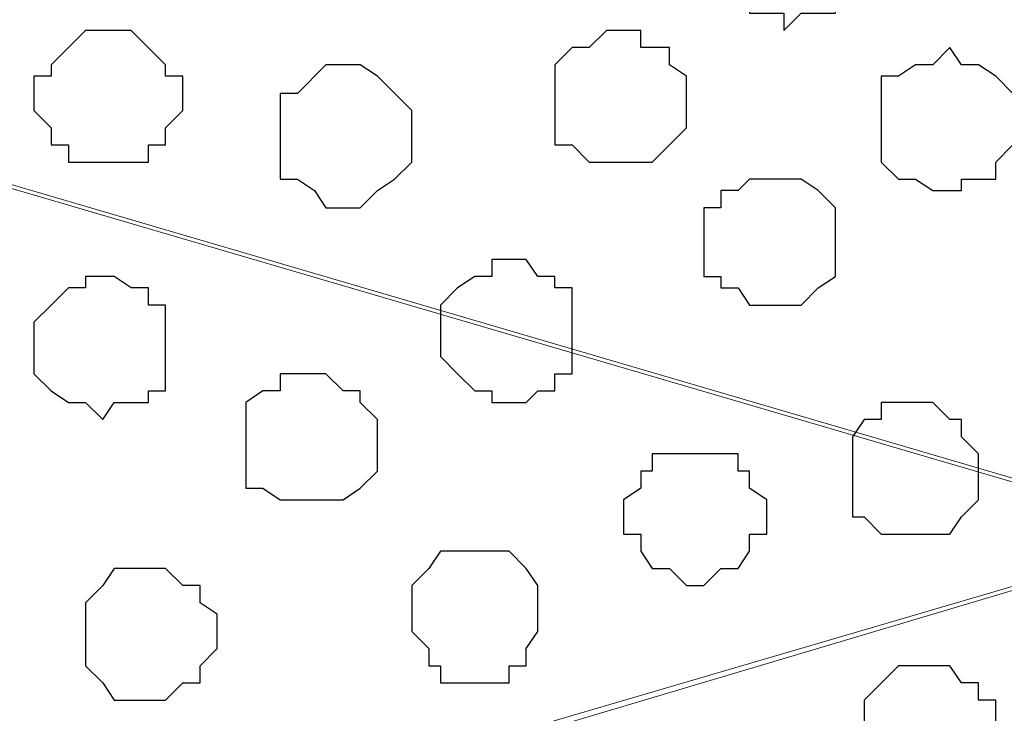
# Model space of a CAD drawing. Units: centimetres. Extents: x -8.8 to 8.5, y -11.7 to 13.4.
# Drawn here: x 0.2 to 0.6, y 2.5 to 2.7 of the extents above; entities that cross this region are included whole.
import ezdxf

# ---------------------------------------------------------------- set-up
doc = ezdxf.new("R2010")
doc.units = ezdxf.units.CM
doc.header["$MEASUREMENT"] = 0
doc.layers.add('Layer 1', color=7, linetype='Continuous')

msp = doc.modelspace()

# ---------------------------------------------------------------- linework, layer by layer
at = {"layer": 'Layer 1', "lineweight": 9}
for points, knots in [([(-0.42192, 2.84409), (-0.42192, 2.84409), (0.60254, 2.54353), (0.60254, 2.54353), (0.60254, 2.54353), (0.60254, 2.54353), (0.62583, 2.53718), (0.62583, 2.53718), (0.62583, 2.53718), (0.62583, 2.53718), (0.64488, 2.54353), (0.64488, 2.54353), (0.64488, 2.54353), (0.64488, 2.54353), (0.65546, 2.54988), (0.65546, 2.54988), (0.65546, 2.54988), (0.65546, 2.54988), (0.67451, 2.55411), (0.67451, 2.55411), (0.67451, 2.55411), (0.67451, 2.55411), (0.69779, 2.58586), (0.69779, 2.58586), (0.69779, 2.58586), (0.69779, 2.58586), (0.72319, 2.62184), (0.72319, 2.62184), (0.72319, 2.62184), (0.72319, 2.62184), (0.74013, 2.66841), (0.74013, 2.66841), (0.74013, 2.66841), (0.74013, 2.66841), (0.75283, 2.72344), (0.75283, 2.72344), (0.75283, 2.72344), (0.75283, 2.72344), (0.75918, 2.78483), (0.75918, 2.78483), (0.75918, 2.78483), (0.75918, 2.78483), (0.75918, 2.90971), (0.75918, 2.90971), (0.75918, 2.90971), (0.75918, 2.90971), (0.75283, 2.96474), (0.75283, 2.96474), (0.75283, 2.96474), (0.75283, 2.96474), (0.74013, 3.01978), (0.74013, 3.01978), (0.74013, 3.01978), (0.74013, 3.01978), (0.72319, 3.06634), (0.72319, 3.06634), (0.72319, 3.06634), (0.72319, 3.06634), (0.69779, 3.10233), (0.69779, 3.10233), (0.69779, 3.10233), (0.69779, 3.10233), (0.67451, 3.13408), (0.67451, 3.13408), (0.67451, 3.13408), (0.67451, 3.13408), (0.65546, 3.13831), (0.65546, 3.13831), (0.65546, 3.13831), (0.65546, 3.13831), (0.64488, 3.14466), (0.64488, 3.14466), (0.64488, 3.14466), (0.64488, 3.14466), (0.62583, 3.15101), (0.62583, 3.15101), (0.62583, 3.15101), (0.62583, 3.15101), (0.60254, 3.14466), (0.60254, 3.14466), (0.60254, 3.14466), (0.60254, 3.14466), (-0.42192, 2.84409), (-0.42192, 2.84409)], [0, 0, 0, 0, 0.047619, 0.047619, 0.047619, 0.047619, 0.095238, 0.095238, 0.095238, 0.095238, 0.142857, 0.142857, 0.142857, 0.142857, 0.190476, 0.190476, 0.190476, 0.190476, 0.238095, 0.238095, 0.238095, 0.238095, 0.285714, 0.285714, 0.285714, 0.285714, 0.333333, 0.333333, 0.333333, 0.333333, 0.380952, 0.380952, 0.380952, 0.380952, 0.428571, 0.428571, 0.428571, 0.428571, 0.47619, 0.47619, 0.47619, 0.47619, 0.52381, 0.52381, 0.52381, 0.52381, 0.571429, 0.571429, 0.571429, 0.571429, 0.619048, 0.619048, 0.619048, 0.619048, 0.666667, 0.666667, 0.666667, 0.666667, 0.714286, 0.714286, 0.714286, 0.714286, 0.761905, 0.761905, 0.761905, 0.761905, 0.809524, 0.809524, 0.809524, 0.809524, 0.857143, 0.857143, 0.857143, 0.857143, 0.904762, 0.904762, 0.904762, 0.904762, 0.952381, 0.952381, 0.952381, 0.952381, 1, 1, 1, 1]), ([(-0.56162, 2.59644), (-0.56162, 2.60046), (-0.56162, 2.60279), (-0.56162, 2.60279), (-0.56162, 2.60279), (-0.56162, 2.60279), (-0.54892, 2.65783), (-0.54892, 2.65783), (-0.54892, 2.65783), (-0.54892, 2.65783), (-0.53622, 2.71074), (-0.53622, 2.71074), (-0.53622, 2.71074), (-0.53622, 2.71074), (-0.52352, 2.75943), (-0.52352, 2.75943), (-0.52352, 2.75943), (-0.52352, 2.75943), (-0.50024, 2.79541), (-0.50024, 2.79541), (-0.50024, 2.79541), (-0.50024, 2.79541), (-0.47061, 2.82504), (-0.47061, 2.82504), (-0.47061, 2.82504), (-0.47061, 2.82504), (-0.45791, 2.83139), (-0.45791, 2.83139), (-0.45791, 2.83139), (-0.45791, 2.83139), (-0.44097, 2.83774), (-0.44097, 2.83774), (-0.44097, 2.83774), (-0.44097, 2.83774), (-0.42192, 2.84409), (-0.42192, 2.84409), (-0.42192, 2.84409), (-0.42192, 2.84409), (-0.40499, 2.83774), (-0.40499, 2.83774), (-0.40499, 2.83774), (-0.40499, 2.83774), (0.61948, 2.53718), (0.61948, 2.53718), (0.61948, 2.53718), (-0.40499, 2.23661), (-0.40499, 2.23661), (-0.40499, 2.23661), (-0.40499, 2.23661), (-0.42192, 2.23026), (-0.42192, 2.23026), (-0.42192, 2.23026), (-0.42192, 2.23026), (-0.44097, 2.23661), (-0.44097, 2.23661), (-0.44097, 2.23661), (-0.44097, 2.23661), (-0.45791, 2.24084), (-0.45791, 2.24084), (-0.45791, 2.24084), (-0.45791, 2.24084), (-0.47061, 2.24719), (-0.47061, 2.24719), (-0.47061, 2.24719), (-0.47061, 2.24719), (-0.50024, 2.27683), (-0.50024, 2.27683), (-0.50024, 2.27683), (-0.50024, 2.27683), (-0.51258, 2.29702), (-0.51929, 2.30801)], [0.5173643, 0.5173643, 0.5173643, 0.5173643, 0.5238095, 0.5238095, 0.5238095, 0.5238095, 0.5714286, 0.5714286, 0.5714286, 0.5714286, 0.6190476, 0.6190476, 0.6190476, 0.6190476, 0.6666667, 0.6666667, 0.6666667, 0.6666667, 0.7142857, 0.7142857, 0.7142857, 0.7142857, 0.7619048, 0.7619048, 0.7619048, 0.7619048, 0.8095238, 0.8095238, 0.8095238, 0.8095238, 0.8571429, 0.8571429, 0.8571429, 0.8571429, 0.9047619, 0.9047619, 0.9047619, 0.9047619, 0.952381, 0.952381, 0.952381, 0.952381, 1, 1, 1, 1.047619, 1.047619, 1.047619, 1.047619, 1.0952381, 1.0952381, 1.0952381, 1.0952381, 1.1428571, 1.1428571, 1.1428571, 1.1428571, 1.1904762, 1.1904762, 1.1904762, 1.1904762, 1.2380952, 1.2380952, 1.2380952, 1.2380952, 1.2857143, 1.2857143, 1.2857143, 1.2857143, 1.3203811, 1.3203811, 1.3203811, 1.3203811]), ([(-0.42827, 2.22391), (-0.42827, 2.22391), (0.60254, 1.91699), (0.60254, 1.91699), (0.60254, 1.91699), (0.60254, 1.91699), (0.63853, 1.91699), (0.63853, 1.91699), (0.63853, 1.91699), (0.63853, 1.91699), (0.65123, 1.92334), (0.65123, 1.92334), (0.65123, 1.92334), (0.65123, 1.92334), (0.66816, 1.93393), (0.66816, 1.93393), (0.66816, 1.93393), (0.66816, 1.93393), (0.69144, 1.96356), (0.69144, 1.96356), (0.69144, 1.96356), (0.69144, 1.96356), (0.71684, 2.00166), (0.71684, 2.00166), (0.71684, 2.00166), (0.71684, 2.00166), (0.73378, 2.04823), (0.73378, 2.04823), (0.73378, 2.04823), (0.73378, 2.04823), (0.74648, 2.10961), (0.74648, 2.10961), (0.74648, 2.10961), (0.74648, 2.10961), (0.75283, 2.16888), (0.75283, 2.16888), (0.75283, 2.16888), (0.75283, 2.16888), (0.75918, 2.23026), (0.75918, 2.23026), (0.75918, 2.23026), (0.75918, 2.23026), (0.75283, 2.28953), (0.75283, 2.28953), (0.75283, 2.28953), (0.75283, 2.28953), (0.74648, 2.35091), (0.74648, 2.35091), (0.74648, 2.35091), (0.74648, 2.35091), (0.73378, 2.40383), (0.73378, 2.40383), (0.73378, 2.40383), (0.73378, 2.40383), (0.71684, 2.45251), (0.71684, 2.45251), (0.71684, 2.45251), (0.71684, 2.45251), (0.69144, 2.49484), (0.69144, 2.49484), (0.69144, 2.49484), (0.69144, 2.49484), (0.66816, 2.51813), (0.66816, 2.51813), (0.66816, 2.51813), (0.66816, 2.51813), (0.65123, 2.53083), (0.65123, 2.53083), (0.65123, 2.53083), (0.65123, 2.53083), (0.63853, 2.53718), (0.63853, 2.53718), (0.63853, 2.53718), (0.63853, 2.53718), (0.61948, 2.53718), (0.61948, 2.53718), (0.61948, 2.53718), (0.61948, 2.53718), (0.60254, 2.53083), (0.60254, 2.53083), (0.60254, 2.53083), (0.60254, 2.53083), (-0.42827, 2.22391), (-0.42827, 2.22391)], [0, 0, 0, 0, 0.047619, 0.047619, 0.047619, 0.047619, 0.095238, 0.095238, 0.095238, 0.095238, 0.142857, 0.142857, 0.142857, 0.142857, 0.190476, 0.190476, 0.190476, 0.190476, 0.238095, 0.238095, 0.238095, 0.238095, 0.285714, 0.285714, 0.285714, 0.285714, 0.333333, 0.333333, 0.333333, 0.333333, 0.380952, 0.380952, 0.380952, 0.380952, 0.428571, 0.428571, 0.428571, 0.428571, 0.47619, 0.47619, 0.47619, 0.47619, 0.52381, 0.52381, 0.52381, 0.52381, 0.571429, 0.571429, 0.571429, 0.571429, 0.619048, 0.619048, 0.619048, 0.619048, 0.666667, 0.666667, 0.666667, 0.666667, 0.714286, 0.714286, 0.714286, 0.714286, 0.761905, 0.761905, 0.761905, 0.761905, 0.809524, 0.809524, 0.809524, 0.809524, 0.857143, 0.857143, 0.857143, 0.857143, 0.904762, 0.904762, 0.904762, 0.904762, 0.952381, 0.952381, 0.952381, 0.952381, 1, 1, 1, 1])]:
    msp.add_open_spline(points, degree=3, knots=knots, dxfattribs=at)
at = {"layer": 'Layer 1', "color": 251}
for points, knots in [([(0.49883, 2.75308), (0.49883, 2.75308), (0.49883, 2.74673), (0.49883, 2.74673), (0.49883, 2.74673), (0.49883, 2.74673), (0.49459, 2.74249), (0.49459, 2.74249), (0.49459, 2.74249), (0.49459, 2.74249), (0.49459, 2.73614), (0.49459, 2.73614), (0.49459, 2.73614), (0.49459, 2.73614), (0.48824, 2.73614), (0.48824, 2.73614), (0.48824, 2.73614), (0.48824, 2.73614), (0.48824, 2.72979), (0.48824, 2.72979), (0.48824, 2.72979), (0.48824, 2.72979), (0.47554, 2.72979), (0.47554, 2.72979), (0.47554, 2.72979), (0.47554, 2.72979), (0.46919, 2.72344), (0.46919, 2.72344), (0.46919, 2.72344), (0.46919, 2.72344), (0.46919, 2.72979), (0.46919, 2.72979), (0.46919, 2.72979), (0.46919, 2.72979), (0.45649, 2.72979), (0.45649, 2.72979), (0.45649, 2.72979), (0.45649, 2.72979), (0.45649, 2.73614), (0.45649, 2.73614), (0.45649, 2.73614), (0.45649, 2.73614), (0.45226, 2.73614), (0.45226, 2.73614), (0.45226, 2.73614), (0.45226, 2.73614), (0.45226, 2.74249), (0.45226, 2.74249), (0.45226, 2.74249), (0.45226, 2.74249), (0.44591, 2.74673), (0.44591, 2.74673), (0.44591, 2.74673), (0.44591, 2.74673), (0.44591, 2.75308), (0.44591, 2.75308), (0.44591, 2.75308), (0.44591, 2.75308), (0.45226, 2.75943), (0.45226, 2.75943), (0.45226, 2.75943), (0.45226, 2.75943), (0.45226, 2.76578), (0.45226, 2.76578), (0.45226, 2.76578), (0.45226, 2.76578), (0.45649, 2.77213), (0.45649, 2.77213), (0.45649, 2.77213), (0.45649, 2.77213), (0.46284, 2.77213), (0.46284, 2.77213), (0.46284, 2.77213), (0.46284, 2.77213), (0.46919, 2.77848), (0.46919, 2.77848), (0.46919, 2.77848), (0.46919, 2.77848), (0.47554, 2.77848), (0.47554, 2.77848), (0.47554, 2.77848), (0.47554, 2.77848), (0.48189, 2.77213), (0.48189, 2.77213), (0.48189, 2.77213), (0.48189, 2.77213), (0.48824, 2.77213), (0.48824, 2.77213), (0.48824, 2.77213), (0.48824, 2.77213), (0.49459, 2.76578), (0.49459, 2.76578), (0.49459, 2.76578), (0.49459, 2.76578), (0.49459, 2.75943), (0.49459, 2.75943), (0.49459, 2.75943), (0.49459, 2.75943), (0.49883, 2.75308), (0.49883, 2.75308)], [0, 0, 0, 0, 0.04, 0.04, 0.04, 0.04, 0.08, 0.08, 0.08, 0.08, 0.12, 0.12, 0.12, 0.12, 0.16, 0.16, 0.16, 0.16, 0.2, 0.2, 0.2, 0.2, 0.24, 0.24, 0.24, 0.24, 0.28, 0.28, 0.28, 0.28, 0.32, 0.32, 0.32, 0.32, 0.36, 0.36, 0.36, 0.36, 0.4, 0.4, 0.4, 0.4, 0.44, 0.44, 0.44, 0.44, 0.48, 0.48, 0.48, 0.48, 0.52, 0.52, 0.52, 0.52, 0.56, 0.56, 0.56, 0.56, 0.6, 0.6, 0.6, 0.6, 0.64, 0.64, 0.64, 0.64, 0.68, 0.68, 0.68, 0.68, 0.72, 0.72, 0.72, 0.72, 0.76, 0.76, 0.76, 0.76, 0.8, 0.8, 0.8, 0.8, 0.84, 0.84, 0.84, 0.84, 0.88, 0.88, 0.88, 0.88, 0.92, 0.92, 0.92, 0.92, 0.96, 0.96, 0.96, 0.96, 1, 1, 1, 1]), ([(0.54751, 2.46521), (0.54751, 2.46521), (0.54751, 2.45251), (0.54751, 2.45251), (0.54751, 2.45251), (0.54751, 2.45251), (0.54116, 2.45251), (0.54116, 2.45251), (0.54116, 2.45251), (0.54116, 2.45251), (0.54116, 2.44616), (0.54116, 2.44616), (0.54116, 2.44616), (0.54116, 2.44616), (0.53481, 2.44616), (0.53481, 2.44616), (0.53481, 2.44616), (0.53481, 2.44616), (0.53058, 2.43981), (0.53058, 2.43981), (0.53058, 2.43981), (0.53058, 2.43981), (0.51153, 2.43981), (0.51153, 2.43981), (0.51153, 2.43981), (0.51153, 2.43981), (0.49883, 2.45251), (0.49883, 2.45251), (0.49883, 2.45251), (0.49883, 2.45251), (0.49883, 2.47579), (0.49883, 2.47579), (0.49883, 2.47579), (0.49883, 2.47579), (0.51153, 2.48849), (0.51153, 2.48849), (0.51153, 2.48849), (0.51153, 2.48849), (0.53058, 2.48849), (0.53058, 2.48849), (0.53058, 2.48849), (0.53058, 2.48849), (0.53481, 2.48214), (0.53481, 2.48214), (0.53481, 2.48214), (0.53481, 2.48214), (0.54116, 2.48214), (0.54116, 2.48214), (0.54116, 2.48214), (0.54116, 2.48214), (0.54116, 2.47579), (0.54116, 2.47579), (0.54116, 2.47579), (0.54116, 2.47579), (0.54751, 2.47579), (0.54751, 2.47579), (0.54751, 2.47579), (0.54751, 2.47579), (0.54751, 2.46521), (0.54751, 2.46521)], [0, 0, 0, 0, 0.066667, 0.066667, 0.066667, 0.066667, 0.133333, 0.133333, 0.133333, 0.133333, 0.2, 0.2, 0.2, 0.2, 0.266667, 0.266667, 0.266667, 0.266667, 0.333333, 0.333333, 0.333333, 0.333333, 0.4, 0.4, 0.4, 0.4, 0.466667, 0.466667, 0.466667, 0.466667, 0.533333, 0.533333, 0.533333, 0.533333, 0.6, 0.6, 0.6, 0.6, 0.666667, 0.666667, 0.666667, 0.666667, 0.733333, 0.733333, 0.733333, 0.733333, 0.8, 0.8, 0.8, 0.8, 0.866667, 0.866667, 0.866667, 0.866667, 0.933333, 0.933333, 0.933333, 0.933333, 1, 1, 1, 1])]:
    msp.add_open_spline(points, degree=3, knots=knots, dxfattribs=at)
at = {"layer": 'Layer 1', "color": 8}
msp.add_open_spline([(0.24694, 2.70016), (0.24694, 2.70016), (0.24694, 2.69381), (0.24694, 2.69381), (0.24694, 2.69381), (0.24694, 2.69381), (0.24059, 2.68746), (0.24059, 2.68746), (0.24059, 2.68746), (0.24059, 2.68746), (0.24059, 2.68111), (0.24059, 2.68111), (0.24059, 2.68111), (0.24059, 2.68111), (0.23424, 2.68111), (0.23424, 2.68111), (0.23424, 2.68111), (0.23424, 2.68111), (0.23424, 2.67476), (0.23424, 2.67476), (0.23424, 2.67476), (0.23424, 2.67476), (0.20461, 2.67476), (0.20461, 2.67476), (0.20461, 2.67476), (0.20461, 2.67476), (0.20461, 2.68111), (0.20461, 2.68111), (0.20461, 2.68111), (0.20461, 2.68111), (0.19826, 2.68111), (0.19826, 2.68111), (0.19826, 2.68111), (0.19826, 2.68111), (0.19826, 2.68746), (0.19826, 2.68746), (0.19826, 2.68746), (0.19826, 2.68746), (0.19191, 2.69381), (0.19191, 2.69381), (0.19191, 2.69381), (0.19191, 2.69381), (0.19191, 2.70651), (0.19191, 2.70651), (0.19191, 2.70651), (0.19191, 2.70651), (0.19826, 2.70651), (0.19826, 2.70651), (0.19826, 2.70651), (0.19826, 2.70651), (0.19826, 2.71074), (0.19826, 2.71074), (0.19826, 2.71074), (0.19826, 2.71074), (0.21096, 2.72344), (0.21096, 2.72344), (0.21096, 2.72344), (0.21096, 2.72344), (0.22789, 2.72344), (0.22789, 2.72344), (0.22789, 2.72344), (0.22789, 2.72344), (0.24059, 2.71074), (0.24059, 2.71074), (0.24059, 2.71074), (0.24059, 2.71074), (0.24059, 2.70651), (0.24059, 2.70651), (0.24059, 2.70651), (0.24059, 2.70651), (0.24694, 2.70651), (0.24694, 2.70651), (0.24694, 2.70651), (0.24694, 2.70651), (0.24694, 2.70016), (0.24694, 2.70016)], degree=3, knots=[0, 0, 0, 0, 0.052632, 0.052632, 0.052632, 0.052632, 0.105263, 0.105263, 0.105263, 0.105263, 0.157895, 0.157895, 0.157895, 0.157895, 0.210526, 0.210526, 0.210526, 0.210526, 0.263158, 0.263158, 0.263158, 0.263158, 0.315789, 0.315789, 0.315789, 0.315789, 0.368421, 0.368421, 0.368421, 0.368421, 0.421053, 0.421053, 0.421053, 0.421053, 0.473684, 0.473684, 0.473684, 0.473684, 0.526316, 0.526316, 0.526316, 0.526316, 0.578947, 0.578947, 0.578947, 0.578947, 0.631579, 0.631579, 0.631579, 0.631579, 0.684211, 0.684211, 0.684211, 0.684211, 0.736842, 0.736842, 0.736842, 0.736842, 0.789474, 0.789474, 0.789474, 0.789474, 0.842105, 0.842105, 0.842105, 0.842105, 0.894737, 0.894737, 0.894737, 0.894737, 0.947368, 0.947368, 0.947368, 0.947368, 1, 1, 1, 1], dxfattribs=at)
at = {"layer": 'Layer 1', "color": 253}
for points, knots in [([(0.43321, 2.70016), (0.43321, 2.70016), (0.43321, 2.68746), (0.43321, 2.68746), (0.43321, 2.68746), (0.43321, 2.68746), (0.42686, 2.68111), (0.42686, 2.68111), (0.42686, 2.68111), (0.42686, 2.68111), (0.42051, 2.67476), (0.42051, 2.67476), (0.42051, 2.67476), (0.42051, 2.67476), (0.39723, 2.67476), (0.39723, 2.67476), (0.39723, 2.67476), (0.39723, 2.67476), (0.39088, 2.68111), (0.39088, 2.68111), (0.39088, 2.68111), (0.39088, 2.68111), (0.38453, 2.68111), (0.38453, 2.68111), (0.38453, 2.68111), (0.38453, 2.68111), (0.38453, 2.71074), (0.38453, 2.71074), (0.38453, 2.71074), (0.38453, 2.71074), (0.39088, 2.71709), (0.39088, 2.71709), (0.39088, 2.71709), (0.39088, 2.71709), (0.39723, 2.71709), (0.39723, 2.71709), (0.39723, 2.71709), (0.39723, 2.71709), (0.40358, 2.72344), (0.40358, 2.72344), (0.40358, 2.72344), (0.40358, 2.72344), (0.41628, 2.72344), (0.41628, 2.72344), (0.41628, 2.72344), (0.41628, 2.72344), (0.41628, 2.71709), (0.41628, 2.71709), (0.41628, 2.71709), (0.41628, 2.71709), (0.42686, 2.71709), (0.42686, 2.71709), (0.42686, 2.71709), (0.42686, 2.71709), (0.42686, 2.71074), (0.42686, 2.71074), (0.42686, 2.71074), (0.42686, 2.71074), (0.43321, 2.70651), (0.43321, 2.70651), (0.43321, 2.70651), (0.43321, 2.70651), (0.43321, 2.70016), (0.43321, 2.70016)], [0, 0, 0, 0, 0.0625, 0.0625, 0.0625, 0.0625, 0.125, 0.125, 0.125, 0.125, 0.1875, 0.1875, 0.1875, 0.1875, 0.25, 0.25, 0.25, 0.25, 0.3125, 0.3125, 0.3125, 0.3125, 0.375, 0.375, 0.375, 0.375, 0.4375, 0.4375, 0.4375, 0.4375, 0.5, 0.5, 0.5, 0.5, 0.5625, 0.5625, 0.5625, 0.5625, 0.625, 0.625, 0.625, 0.625, 0.6875, 0.6875, 0.6875, 0.6875, 0.75, 0.75, 0.75, 0.75, 0.8125, 0.8125, 0.8125, 0.8125, 0.875, 0.875, 0.875, 0.875, 0.9375, 0.9375, 0.9375, 0.9375, 1, 1, 1, 1]), ([(0.55386, 2.68746), (0.55386, 2.68746), (0.55386, 2.68111), (0.55386, 2.68111), (0.55386, 2.68111), (0.55386, 2.68111), (0.54751, 2.67476), (0.54751, 2.67476), (0.54751, 2.67476), (0.54751, 2.67476), (0.54751, 2.66841), (0.54751, 2.66841), (0.54751, 2.66841), (0.54751, 2.66841), (0.53481, 2.66841), (0.53481, 2.66841), (0.53481, 2.66841), (0.53481, 2.66841), (0.53481, 2.66418), (0.53481, 2.66418), (0.53481, 2.66418), (0.53481, 2.66418), (0.52423, 2.66418), (0.52423, 2.66418), (0.52423, 2.66418), (0.52423, 2.66418), (0.51788, 2.66841), (0.51788, 2.66841), (0.51788, 2.66841), (0.51788, 2.66841), (0.51153, 2.66841), (0.51153, 2.66841), (0.51153, 2.66841), (0.51153, 2.66841), (0.50518, 2.67476), (0.50518, 2.67476), (0.50518, 2.67476), (0.50518, 2.67476), (0.50518, 2.70651), (0.50518, 2.70651), (0.50518, 2.70651), (0.50518, 2.70651), (0.51153, 2.70651), (0.51153, 2.70651), (0.51153, 2.70651), (0.51153, 2.70651), (0.51788, 2.71074), (0.51788, 2.71074), (0.51788, 2.71074), (0.51788, 2.71074), (0.52423, 2.71074), (0.52423, 2.71074), (0.52423, 2.71074), (0.52423, 2.71074), (0.53058, 2.71709), (0.53058, 2.71709), (0.53058, 2.71709), (0.53058, 2.71709), (0.53481, 2.71074), (0.53481, 2.71074), (0.53481, 2.71074), (0.53481, 2.71074), (0.54116, 2.71074), (0.54116, 2.71074), (0.54116, 2.71074), (0.54116, 2.71074), (0.54751, 2.70651), (0.54751, 2.70651), (0.54751, 2.70651), (0.54751, 2.70651), (0.55386, 2.70016), (0.55386, 2.70016), (0.55386, 2.70016), (0.55386, 2.70016), (0.55386, 2.68746), (0.55386, 2.68746)], [0, 0, 0, 0, 0.052632, 0.052632, 0.052632, 0.052632, 0.105263, 0.105263, 0.105263, 0.105263, 0.157895, 0.157895, 0.157895, 0.157895, 0.210526, 0.210526, 0.210526, 0.210526, 0.263158, 0.263158, 0.263158, 0.263158, 0.315789, 0.315789, 0.315789, 0.315789, 0.368421, 0.368421, 0.368421, 0.368421, 0.421053, 0.421053, 0.421053, 0.421053, 0.473684, 0.473684, 0.473684, 0.473684, 0.526316, 0.526316, 0.526316, 0.526316, 0.578947, 0.578947, 0.578947, 0.578947, 0.631579, 0.631579, 0.631579, 0.631579, 0.684211, 0.684211, 0.684211, 0.684211, 0.736842, 0.736842, 0.736842, 0.736842, 0.789474, 0.789474, 0.789474, 0.789474, 0.842105, 0.842105, 0.842105, 0.842105, 0.894737, 0.894737, 0.894737, 0.894737, 0.947368, 0.947368, 0.947368, 0.947368, 1, 1, 1, 1]), ([(0.33161, 2.68746), (0.33161, 2.68746), (0.33161, 2.67476), (0.33161, 2.67476), (0.33161, 2.67476), (0.33161, 2.67476), (0.32526, 2.66841), (0.32526, 2.66841), (0.32526, 2.66841), (0.32526, 2.66841), (0.31891, 2.66418), (0.31891, 2.66418), (0.31891, 2.66418), (0.31891, 2.66418), (0.31256, 2.65783), (0.31256, 2.65783), (0.31256, 2.65783), (0.31256, 2.65783), (0.29986, 2.65783), (0.29986, 2.65783), (0.29986, 2.65783), (0.29986, 2.65783), (0.29563, 2.66418), (0.29563, 2.66418), (0.29563, 2.66418), (0.29563, 2.66418), (0.28928, 2.66841), (0.28928, 2.66841), (0.28928, 2.66841), (0.28928, 2.66841), (0.28293, 2.66841), (0.28293, 2.66841), (0.28293, 2.66841), (0.28293, 2.66841), (0.28293, 2.70016), (0.28293, 2.70016), (0.28293, 2.70016), (0.28293, 2.70016), (0.28928, 2.70016), (0.28928, 2.70016), (0.28928, 2.70016), (0.28928, 2.70016), (0.29986, 2.71074), (0.29986, 2.71074), (0.29986, 2.71074), (0.29986, 2.71074), (0.31256, 2.71074), (0.31256, 2.71074), (0.31256, 2.71074), (0.31256, 2.71074), (0.31891, 2.70651), (0.31891, 2.70651), (0.31891, 2.70651), (0.31891, 2.70651), (0.33161, 2.69381), (0.33161, 2.69381), (0.33161, 2.69381), (0.33161, 2.69381), (0.33161, 2.68746), (0.33161, 2.68746)], [0, 0, 0, 0, 0.066667, 0.066667, 0.066667, 0.066667, 0.133333, 0.133333, 0.133333, 0.133333, 0.2, 0.2, 0.2, 0.2, 0.266667, 0.266667, 0.266667, 0.266667, 0.333333, 0.333333, 0.333333, 0.333333, 0.4, 0.4, 0.4, 0.4, 0.466667, 0.466667, 0.466667, 0.466667, 0.533333, 0.533333, 0.533333, 0.533333, 0.6, 0.6, 0.6, 0.6, 0.666667, 0.666667, 0.666667, 0.666667, 0.733333, 0.733333, 0.733333, 0.733333, 0.8, 0.8, 0.8, 0.8, 0.866667, 0.866667, 0.866667, 0.866667, 0.933333, 0.933333, 0.933333, 0.933333, 1, 1, 1, 1]), ([(0.48824, 2.64513), (0.48824, 2.64513), (0.48824, 2.63243), (0.48824, 2.63243), (0.48824, 2.63243), (0.48824, 2.63243), (0.48189, 2.62819), (0.48189, 2.62819), (0.48189, 2.62819), (0.48189, 2.62819), (0.47554, 2.62184), (0.47554, 2.62184), (0.47554, 2.62184), (0.47554, 2.62184), (0.45649, 2.62184), (0.45649, 2.62184), (0.45649, 2.62184), (0.45649, 2.62184), (0.45226, 2.62819), (0.45226, 2.62819), (0.45226, 2.62819), (0.45226, 2.62819), (0.44591, 2.62819), (0.44591, 2.62819), (0.44591, 2.62819), (0.44591, 2.62819), (0.44591, 2.63243), (0.44591, 2.63243), (0.44591, 2.63243), (0.44591, 2.63243), (0.43956, 2.63243), (0.43956, 2.63243), (0.43956, 2.63243), (0.43956, 2.63243), (0.43956, 2.65783), (0.43956, 2.65783), (0.43956, 2.65783), (0.43956, 2.65783), (0.44591, 2.65783), (0.44591, 2.65783), (0.44591, 2.65783), (0.44591, 2.65783), (0.44591, 2.66418), (0.44591, 2.66418), (0.44591, 2.66418), (0.44591, 2.66418), (0.45226, 2.66418), (0.45226, 2.66418), (0.45226, 2.66418), (0.45226, 2.66418), (0.45649, 2.66841), (0.45649, 2.66841), (0.45649, 2.66841), (0.45649, 2.66841), (0.47554, 2.66841), (0.47554, 2.66841), (0.47554, 2.66841), (0.47554, 2.66841), (0.48189, 2.66418), (0.48189, 2.66418), (0.48189, 2.66418), (0.48189, 2.66418), (0.48824, 2.65783), (0.48824, 2.65783), (0.48824, 2.65783), (0.48824, 2.65783), (0.48824, 2.64513), (0.48824, 2.64513)], [0, 0, 0, 0, 0.058824, 0.058824, 0.058824, 0.058824, 0.117647, 0.117647, 0.117647, 0.117647, 0.176471, 0.176471, 0.176471, 0.176471, 0.235294, 0.235294, 0.235294, 0.235294, 0.294118, 0.294118, 0.294118, 0.294118, 0.352941, 0.352941, 0.352941, 0.352941, 0.411765, 0.411765, 0.411765, 0.411765, 0.470588, 0.470588, 0.470588, 0.470588, 0.529412, 0.529412, 0.529412, 0.529412, 0.588235, 0.588235, 0.588235, 0.588235, 0.647059, 0.647059, 0.647059, 0.647059, 0.705882, 0.705882, 0.705882, 0.705882, 0.764706, 0.764706, 0.764706, 0.764706, 0.823529, 0.823529, 0.823529, 0.823529, 0.882353, 0.882353, 0.882353, 0.882353, 0.941176, 0.941176, 0.941176, 0.941176, 1, 1, 1, 1]), ([(0.39088, 2.60914), (0.39088, 2.60914), (0.39088, 2.59644), (0.39088, 2.59644), (0.39088, 2.59644), (0.39088, 2.59644), (0.38453, 2.59644), (0.38453, 2.59644), (0.38453, 2.59644), (0.38453, 2.59644), (0.38453, 2.59009), (0.38453, 2.59009), (0.38453, 2.59009), (0.38453, 2.59009), (0.37818, 2.59009), (0.37818, 2.59009), (0.37818, 2.59009), (0.37818, 2.59009), (0.37394, 2.58586), (0.37394, 2.58586), (0.37394, 2.58586), (0.37394, 2.58586), (0.36124, 2.58586), (0.36124, 2.58586), (0.36124, 2.58586), (0.36124, 2.58586), (0.36124, 2.59009), (0.36124, 2.59009), (0.36124, 2.59009), (0.36124, 2.59009), (0.35489, 2.59009), (0.35489, 2.59009), (0.35489, 2.59009), (0.35489, 2.59009), (0.34854, 2.59644), (0.34854, 2.59644), (0.34854, 2.59644), (0.34854, 2.59644), (0.34219, 2.60279), (0.34219, 2.60279), (0.34219, 2.60279), (0.34219, 2.60279), (0.34219, 2.62184), (0.34219, 2.62184), (0.34219, 2.62184), (0.34219, 2.62184), (0.34854, 2.62819), (0.34854, 2.62819), (0.34854, 2.62819), (0.34854, 2.62819), (0.35489, 2.63243), (0.35489, 2.63243), (0.35489, 2.63243), (0.35489, 2.63243), (0.36124, 2.63243), (0.36124, 2.63243), (0.36124, 2.63243), (0.36124, 2.63243), (0.36124, 2.63878), (0.36124, 2.63878), (0.36124, 2.63878), (0.36124, 2.63878), (0.37394, 2.63878), (0.37394, 2.63878), (0.37394, 2.63878), (0.37394, 2.63878), (0.37818, 2.63243), (0.37818, 2.63243), (0.37818, 2.63243), (0.37818, 2.63243), (0.38453, 2.63243), (0.38453, 2.63243), (0.38453, 2.63243), (0.38453, 2.63243), (0.38453, 2.62819), (0.38453, 2.62819), (0.38453, 2.62819), (0.38453, 2.62819), (0.39088, 2.62819), (0.39088, 2.62819), (0.39088, 2.62819), (0.39088, 2.62819), (0.39088, 2.60914), (0.39088, 2.60914)], [0, 0, 0, 0, 0.047619, 0.047619, 0.047619, 0.047619, 0.095238, 0.095238, 0.095238, 0.095238, 0.142857, 0.142857, 0.142857, 0.142857, 0.190476, 0.190476, 0.190476, 0.190476, 0.238095, 0.238095, 0.238095, 0.238095, 0.285714, 0.285714, 0.285714, 0.285714, 0.333333, 0.333333, 0.333333, 0.333333, 0.380952, 0.380952, 0.380952, 0.380952, 0.428571, 0.428571, 0.428571, 0.428571, 0.47619, 0.47619, 0.47619, 0.47619, 0.52381, 0.52381, 0.52381, 0.52381, 0.571429, 0.571429, 0.571429, 0.571429, 0.619048, 0.619048, 0.619048, 0.619048, 0.666667, 0.666667, 0.666667, 0.666667, 0.714286, 0.714286, 0.714286, 0.714286, 0.761905, 0.761905, 0.761905, 0.761905, 0.809524, 0.809524, 0.809524, 0.809524, 0.857143, 0.857143, 0.857143, 0.857143, 0.904762, 0.904762, 0.904762, 0.904762, 0.952381, 0.952381, 0.952381, 0.952381, 1, 1, 1, 1]), ([(0.24059, 2.60914), (0.24059, 2.60914), (0.24059, 2.59009), (0.24059, 2.59009), (0.24059, 2.59009), (0.24059, 2.59009), (0.23424, 2.59009), (0.23424, 2.59009), (0.23424, 2.59009), (0.23424, 2.59009), (0.23424, 2.58586), (0.23424, 2.58586), (0.23424, 2.58586), (0.23424, 2.58586), (0.22154, 2.58586), (0.22154, 2.58586), (0.22154, 2.58586), (0.22154, 2.58586), (0.21731, 2.57951), (0.21731, 2.57951), (0.21731, 2.57951), (0.21731, 2.57951), (0.21096, 2.58586), (0.21096, 2.58586), (0.21096, 2.58586), (0.21096, 2.58586), (0.20461, 2.58586), (0.20461, 2.58586), (0.20461, 2.58586), (0.20461, 2.58586), (0.19826, 2.59009), (0.19826, 2.59009), (0.19826, 2.59009), (0.19826, 2.59009), (0.19191, 2.59644), (0.19191, 2.59644), (0.19191, 2.59644), (0.19191, 2.59644), (0.19191, 2.61549), (0.19191, 2.61549), (0.19191, 2.61549), (0.19191, 2.61549), (0.19826, 2.62184), (0.19826, 2.62184), (0.19826, 2.62184), (0.19826, 2.62184), (0.20461, 2.62819), (0.20461, 2.62819), (0.20461, 2.62819), (0.20461, 2.62819), (0.21096, 2.62819), (0.21096, 2.62819), (0.21096, 2.62819), (0.21096, 2.62819), (0.21096, 2.63243), (0.21096, 2.63243), (0.21096, 2.63243), (0.21096, 2.63243), (0.22154, 2.63243), (0.22154, 2.63243), (0.22154, 2.63243), (0.22154, 2.63243), (0.22789, 2.62819), (0.22789, 2.62819), (0.22789, 2.62819), (0.22789, 2.62819), (0.23424, 2.62819), (0.23424, 2.62819), (0.23424, 2.62819), (0.23424, 2.62819), (0.23424, 2.62184), (0.23424, 2.62184), (0.23424, 2.62184), (0.23424, 2.62184), (0.24059, 2.62184), (0.24059, 2.62184), (0.24059, 2.62184), (0.24059, 2.62184), (0.24059, 2.60914), (0.24059, 2.60914)], [0, 0, 0, 0, 0.05, 0.05, 0.05, 0.05, 0.1, 0.1, 0.1, 0.1, 0.15, 0.15, 0.15, 0.15, 0.2, 0.2, 0.2, 0.2, 0.25, 0.25, 0.25, 0.25, 0.3, 0.3, 0.3, 0.3, 0.35, 0.35, 0.35, 0.35, 0.4, 0.4, 0.4, 0.4, 0.45, 0.45, 0.45, 0.45, 0.5, 0.5, 0.5, 0.5, 0.55, 0.55, 0.55, 0.55, 0.6, 0.6, 0.6, 0.6, 0.65, 0.65, 0.65, 0.65, 0.7, 0.7, 0.7, 0.7, 0.75, 0.75, 0.75, 0.75, 0.8, 0.8, 0.8, 0.8, 0.85, 0.85, 0.85, 0.85, 0.9, 0.9, 0.9, 0.9, 0.95, 0.95, 0.95, 0.95, 1, 1, 1, 1]), ([(0.31891, 2.57316), (0.31891, 2.57316), (0.31891, 2.56046), (0.31891, 2.56046), (0.31891, 2.56046), (0.31891, 2.56046), (0.31256, 2.55411), (0.31256, 2.55411), (0.31256, 2.55411), (0.31256, 2.55411), (0.30621, 2.54988), (0.30621, 2.54988), (0.30621, 2.54988), (0.30621, 2.54988), (0.28293, 2.54988), (0.28293, 2.54988), (0.28293, 2.54988), (0.28293, 2.54988), (0.27658, 2.55411), (0.27658, 2.55411), (0.27658, 2.55411), (0.27658, 2.55411), (0.27023, 2.55411), (0.27023, 2.55411), (0.27023, 2.55411), (0.27023, 2.55411), (0.27023, 2.58586), (0.27023, 2.58586), (0.27023, 2.58586), (0.27023, 2.58586), (0.27658, 2.59009), (0.27658, 2.59009), (0.27658, 2.59009), (0.27658, 2.59009), (0.28293, 2.59009), (0.28293, 2.59009), (0.28293, 2.59009), (0.28293, 2.59009), (0.28293, 2.59644), (0.28293, 2.59644), (0.28293, 2.59644), (0.28293, 2.59644), (0.29986, 2.59644), (0.29986, 2.59644), (0.29986, 2.59644), (0.29986, 2.59644), (0.30621, 2.59009), (0.30621, 2.59009), (0.30621, 2.59009), (0.30621, 2.59009), (0.31256, 2.59009), (0.31256, 2.59009), (0.31256, 2.59009), (0.31256, 2.59009), (0.31256, 2.58586), (0.31256, 2.58586), (0.31256, 2.58586), (0.31256, 2.58586), (0.31891, 2.57951), (0.31891, 2.57951), (0.31891, 2.57951), (0.31891, 2.57951), (0.31891, 2.57316), (0.31891, 2.57316)], [0, 0, 0, 0, 0.0625, 0.0625, 0.0625, 0.0625, 0.125, 0.125, 0.125, 0.125, 0.1875, 0.1875, 0.1875, 0.1875, 0.25, 0.25, 0.25, 0.25, 0.3125, 0.3125, 0.3125, 0.3125, 0.375, 0.375, 0.375, 0.375, 0.4375, 0.4375, 0.4375, 0.4375, 0.5, 0.5, 0.5, 0.5, 0.5625, 0.5625, 0.5625, 0.5625, 0.625, 0.625, 0.625, 0.625, 0.6875, 0.6875, 0.6875, 0.6875, 0.75, 0.75, 0.75, 0.75, 0.8125, 0.8125, 0.8125, 0.8125, 0.875, 0.875, 0.875, 0.875, 0.9375, 0.9375, 0.9375, 0.9375, 1, 1, 1, 1]), ([(0.54116, 2.56046), (0.54116, 2.56046), (0.54116, 2.54988), (0.54116, 2.54988), (0.54116, 2.54988), (0.54116, 2.54988), (0.53481, 2.54353), (0.53481, 2.54353), (0.53481, 2.54353), (0.53481, 2.54353), (0.53058, 2.53718), (0.53058, 2.53718), (0.53058, 2.53718), (0.53058, 2.53718), (0.50518, 2.53718), (0.50518, 2.53718), (0.50518, 2.53718), (0.50518, 2.53718), (0.49883, 2.54353), (0.49883, 2.54353), (0.49883, 2.54353), (0.49883, 2.54353), (0.49459, 2.54353), (0.49459, 2.54353), (0.49459, 2.54353), (0.49459, 2.54353), (0.49459, 2.57316), (0.49459, 2.57316), (0.49459, 2.57316), (0.49459, 2.57316), (0.49883, 2.57951), (0.49883, 2.57951), (0.49883, 2.57951), (0.49883, 2.57951), (0.50518, 2.57951), (0.50518, 2.57951), (0.50518, 2.57951), (0.50518, 2.57951), (0.50518, 2.58586), (0.50518, 2.58586), (0.50518, 2.58586), (0.50518, 2.58586), (0.52423, 2.58586), (0.52423, 2.58586), (0.52423, 2.58586), (0.52423, 2.58586), (0.53058, 2.57951), (0.53058, 2.57951), (0.53058, 2.57951), (0.53058, 2.57951), (0.53481, 2.57951), (0.53481, 2.57951), (0.53481, 2.57951), (0.53481, 2.57951), (0.53481, 2.57316), (0.53481, 2.57316), (0.53481, 2.57316), (0.53481, 2.57316), (0.54116, 2.56681), (0.54116, 2.56681), (0.54116, 2.56681), (0.54116, 2.56681), (0.54116, 2.56046), (0.54116, 2.56046)], [0, 0, 0, 0, 0.0625, 0.0625, 0.0625, 0.0625, 0.125, 0.125, 0.125, 0.125, 0.1875, 0.1875, 0.1875, 0.1875, 0.25, 0.25, 0.25, 0.25, 0.3125, 0.3125, 0.3125, 0.3125, 0.375, 0.375, 0.375, 0.375, 0.4375, 0.4375, 0.4375, 0.4375, 0.5, 0.5, 0.5, 0.5, 0.5625, 0.5625, 0.5625, 0.5625, 0.625, 0.625, 0.625, 0.625, 0.6875, 0.6875, 0.6875, 0.6875, 0.75, 0.75, 0.75, 0.75, 0.8125, 0.8125, 0.8125, 0.8125, 0.875, 0.875, 0.875, 0.875, 0.9375, 0.9375, 0.9375, 0.9375, 1, 1, 1, 1]), ([(0.46284, 2.54353), (0.46284, 2.54353), (0.46284, 2.53718), (0.46284, 2.53718), (0.46284, 2.53718), (0.46284, 2.53718), (0.45649, 2.53718), (0.45649, 2.53718), (0.45649, 2.53718), (0.45649, 2.53718), (0.45649, 2.53083), (0.45649, 2.53083), (0.45649, 2.53083), (0.45649, 2.53083), (0.45226, 2.52448), (0.45226, 2.52448), (0.45226, 2.52448), (0.45226, 2.52448), (0.44591, 2.52448), (0.44591, 2.52448), (0.44591, 2.52448), (0.44591, 2.52448), (0.43956, 2.51813), (0.43956, 2.51813), (0.43956, 2.51813), (0.43956, 2.51813), (0.43321, 2.51813), (0.43321, 2.51813), (0.43321, 2.51813), (0.43321, 2.51813), (0.42686, 2.52448), (0.42686, 2.52448), (0.42686, 2.52448), (0.42686, 2.52448), (0.42051, 2.52448), (0.42051, 2.52448), (0.42051, 2.52448), (0.42051, 2.52448), (0.41628, 2.53083), (0.41628, 2.53083), (0.41628, 2.53083), (0.41628, 2.53083), (0.41628, 2.53718), (0.41628, 2.53718), (0.41628, 2.53718), (0.41628, 2.53718), (0.40993, 2.53718), (0.40993, 2.53718), (0.40993, 2.53718), (0.40993, 2.53718), (0.40993, 2.54988), (0.40993, 2.54988), (0.40993, 2.54988), (0.40993, 2.54988), (0.41628, 2.55411), (0.41628, 2.55411), (0.41628, 2.55411), (0.41628, 2.55411), (0.41628, 2.56046), (0.41628, 2.56046), (0.41628, 2.56046), (0.41628, 2.56046), (0.42051, 2.56046), (0.42051, 2.56046), (0.42051, 2.56046), (0.42051, 2.56046), (0.42051, 2.56681), (0.42051, 2.56681), (0.42051, 2.56681), (0.42051, 2.56681), (0.45226, 2.56681), (0.45226, 2.56681), (0.45226, 2.56681), (0.45226, 2.56681), (0.45226, 2.56046), (0.45226, 2.56046), (0.45226, 2.56046), (0.45226, 2.56046), (0.45649, 2.56046), (0.45649, 2.56046), (0.45649, 2.56046), (0.45649, 2.56046), (0.45649, 2.55411), (0.45649, 2.55411), (0.45649, 2.55411), (0.45649, 2.55411), (0.46284, 2.54988), (0.46284, 2.54988), (0.46284, 2.54988), (0.46284, 2.54988), (0.46284, 2.54353), (0.46284, 2.54353)], [0, 0, 0, 0, 0.043478, 0.043478, 0.043478, 0.043478, 0.086957, 0.086957, 0.086957, 0.086957, 0.130435, 0.130435, 0.130435, 0.130435, 0.173913, 0.173913, 0.173913, 0.173913, 0.217391, 0.217391, 0.217391, 0.217391, 0.26087, 0.26087, 0.26087, 0.26087, 0.304348, 0.304348, 0.304348, 0.304348, 0.347826, 0.347826, 0.347826, 0.347826, 0.391304, 0.391304, 0.391304, 0.391304, 0.434783, 0.434783, 0.434783, 0.434783, 0.478261, 0.478261, 0.478261, 0.478261, 0.521739, 0.521739, 0.521739, 0.521739, 0.565217, 0.565217, 0.565217, 0.565217, 0.608696, 0.608696, 0.608696, 0.608696, 0.652174, 0.652174, 0.652174, 0.652174, 0.695652, 0.695652, 0.695652, 0.695652, 0.73913, 0.73913, 0.73913, 0.73913, 0.782609, 0.782609, 0.782609, 0.782609, 0.826087, 0.826087, 0.826087, 0.826087, 0.869565, 0.869565, 0.869565, 0.869565, 0.913043, 0.913043, 0.913043, 0.913043, 0.956522, 0.956522, 0.956522, 0.956522, 1, 1, 1, 1]), ([(0.37818, 2.50754), (0.37818, 2.50754), (0.37818, 2.50119), (0.37818, 2.50119), (0.37818, 2.50119), (0.37818, 2.50119), (0.37394, 2.49484), (0.37394, 2.49484), (0.37394, 2.49484), (0.37394, 2.49484), (0.37394, 2.48849), (0.37394, 2.48849), (0.37394, 2.48849), (0.37394, 2.48849), (0.36759, 2.48849), (0.36759, 2.48849), (0.36759, 2.48849), (0.36759, 2.48849), (0.36759, 2.48214), (0.36759, 2.48214), (0.36759, 2.48214), (0.36759, 2.48214), (0.34219, 2.48214), (0.34219, 2.48214), (0.34219, 2.48214), (0.34219, 2.48214), (0.34219, 2.48849), (0.34219, 2.48849), (0.34219, 2.48849), (0.34219, 2.48849), (0.33796, 2.48849), (0.33796, 2.48849), (0.33796, 2.48849), (0.33796, 2.48849), (0.33796, 2.49484), (0.33796, 2.49484), (0.33796, 2.49484), (0.33796, 2.49484), (0.33161, 2.50119), (0.33161, 2.50119), (0.33161, 2.50119), (0.33161, 2.50119), (0.33161, 2.51813), (0.33161, 2.51813), (0.33161, 2.51813), (0.33161, 2.51813), (0.33796, 2.52448), (0.33796, 2.52448), (0.33796, 2.52448), (0.33796, 2.52448), (0.34219, 2.53083), (0.34219, 2.53083), (0.34219, 2.53083), (0.34219, 2.53083), (0.36759, 2.53083), (0.36759, 2.53083), (0.36759, 2.53083), (0.36759, 2.53083), (0.37394, 2.52448), (0.37394, 2.52448), (0.37394, 2.52448), (0.37394, 2.52448), (0.37818, 2.51813), (0.37818, 2.51813), (0.37818, 2.51813), (0.37818, 2.51813), (0.37818, 2.50754), (0.37818, 2.50754)], [0, 0, 0, 0, 0.058824, 0.058824, 0.058824, 0.058824, 0.117647, 0.117647, 0.117647, 0.117647, 0.176471, 0.176471, 0.176471, 0.176471, 0.235294, 0.235294, 0.235294, 0.235294, 0.294118, 0.294118, 0.294118, 0.294118, 0.352941, 0.352941, 0.352941, 0.352941, 0.411765, 0.411765, 0.411765, 0.411765, 0.470588, 0.470588, 0.470588, 0.470588, 0.529412, 0.529412, 0.529412, 0.529412, 0.588235, 0.588235, 0.588235, 0.588235, 0.647059, 0.647059, 0.647059, 0.647059, 0.705882, 0.705882, 0.705882, 0.705882, 0.764706, 0.764706, 0.764706, 0.764706, 0.823529, 0.823529, 0.823529, 0.823529, 0.882353, 0.882353, 0.882353, 0.882353, 0.941176, 0.941176, 0.941176, 0.941176, 1, 1, 1, 1]), ([(0.25964, 2.50119), (0.25964, 2.50119), (0.25964, 2.49484), (0.25964, 2.49484), (0.25964, 2.49484), (0.25964, 2.49484), (0.25329, 2.48849), (0.25329, 2.48849), (0.25329, 2.48849), (0.25329, 2.48849), (0.25329, 2.48214), (0.25329, 2.48214), (0.25329, 2.48214), (0.25329, 2.48214), (0.24694, 2.48214), (0.24694, 2.48214), (0.24694, 2.48214), (0.24694, 2.48214), (0.24059, 2.47579), (0.24059, 2.47579), (0.24059, 2.47579), (0.24059, 2.47579), (0.22154, 2.47579), (0.22154, 2.47579), (0.22154, 2.47579), (0.22154, 2.47579), (0.21731, 2.48214), (0.21731, 2.48214), (0.21731, 2.48214), (0.21731, 2.48214), (0.21096, 2.48849), (0.21096, 2.48849), (0.21096, 2.48849), (0.21096, 2.48849), (0.21096, 2.51178), (0.21096, 2.51178), (0.21096, 2.51178), (0.21096, 2.51178), (0.21731, 2.51813), (0.21731, 2.51813), (0.21731, 2.51813), (0.21731, 2.51813), (0.22154, 2.52448), (0.22154, 2.52448), (0.22154, 2.52448), (0.22154, 2.52448), (0.24059, 2.52448), (0.24059, 2.52448), (0.24059, 2.52448), (0.24059, 2.52448), (0.24694, 2.51813), (0.24694, 2.51813), (0.24694, 2.51813), (0.24694, 2.51813), (0.25329, 2.51813), (0.25329, 2.51813), (0.25329, 2.51813), (0.25329, 2.51813), (0.25329, 2.51178), (0.25329, 2.51178), (0.25329, 2.51178), (0.25329, 2.51178), (0.25964, 2.50754), (0.25964, 2.50754), (0.25964, 2.50754), (0.25964, 2.50754), (0.25964, 2.50119), (0.25964, 2.50119)], [0, 0, 0, 0, 0.058824, 0.058824, 0.058824, 0.058824, 0.117647, 0.117647, 0.117647, 0.117647, 0.176471, 0.176471, 0.176471, 0.176471, 0.235294, 0.235294, 0.235294, 0.235294, 0.294118, 0.294118, 0.294118, 0.294118, 0.352941, 0.352941, 0.352941, 0.352941, 0.411765, 0.411765, 0.411765, 0.411765, 0.470588, 0.470588, 0.470588, 0.470588, 0.529412, 0.529412, 0.529412, 0.529412, 0.588235, 0.588235, 0.588235, 0.588235, 0.647059, 0.647059, 0.647059, 0.647059, 0.705882, 0.705882, 0.705882, 0.705882, 0.764706, 0.764706, 0.764706, 0.764706, 0.823529, 0.823529, 0.823529, 0.823529, 0.882353, 0.882353, 0.882353, 0.882353, 0.941176, 0.941176, 0.941176, 0.941176, 1, 1, 1, 1])]:
    msp.add_open_spline(points, degree=3, knots=knots, dxfattribs=at)

doc.saveas('drawing.dxf')
